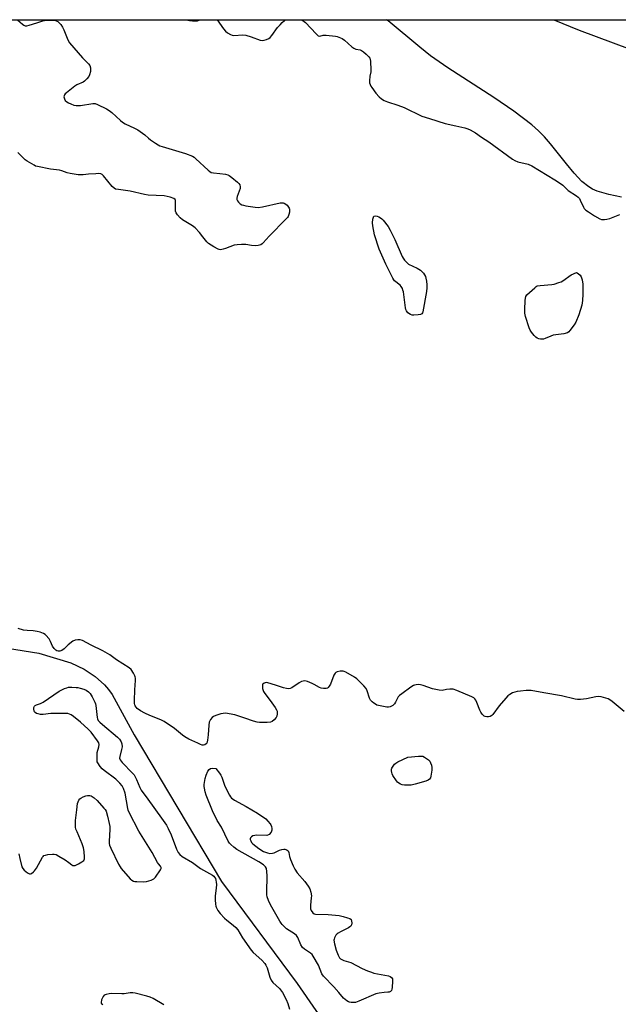
# Model space of a CAD drawing. Units: inches. Extents: x 1195767 to 1201767, y 509458 to 513458.
# Drawn here: x 1197079 to 1197361, y 512994 to 513458 of the extents above; entities that cross this region are included whole.
import ezdxf

# ---------------------------------------------------------------- set-up
doc = ezdxf.new("R2010")
doc.units = ezdxf.units.IN
doc.header["$MEASUREMENT"] = 0
for name, color, linetype in [('HYDRO-Single Line Stream', 4, 'Continuous'), ('HYDRO-Water Body', 4, 'Continuous'), ('NTRL-Trees', 3, 'Continuous'), ('Undefined', 1, 'Continuous')]:
    doc.layers.add(name, color=color, linetype=linetype)

msp = doc.modelspace()

# ---------------------------------------------------------------- linework, layer by layer
at = {"layer": 'HYDRO-Single Line Stream'}
msp.add_lwpolyline([(1196954.58, 513170.9), (1196993.66, 513166.05), (1197046.4, 513165.06), (1197065.48, 513163.47), (1197088.13, 513159.78), (1197103.22, 513155.3), (1197109.48, 513152.32), (1197114.79, 513148.85), (1197119.19, 513144.84), (1197121.06, 513142.64), (1197122.7, 513140.29), (1197133.14, 513121.42), (1197174.31, 513052.31), (1197209.86, 513004.24), (1197218.75, 512991.46), (1197231.87, 512973.25), (1197236.95, 512963.07), (1197241.65, 512958.82), (1197258.06, 512950.96)], dxfattribs=at)
at = {"layer": 'HYDRO-Water Body'}
msp.add_lwpolyline([(1197362.72, 513374.73), (1197356.79, 513375.93), (1197351.24, 513377.58), (1197349, 513378.55), (1197347.28, 513379.54), (1197344.08, 513382.15), (1197340.44, 513385.97), (1197336.75, 513390.41), (1197329.27, 513399.95), (1197326.5, 513403.19), (1197323.7, 513405.96), (1197320.47, 513408.79), (1197312.04, 513415.22), (1197302.51, 513421.7), (1197280.96, 513435.63), (1197272.69, 513441.42), (1197267.68, 513445.4), (1197252.78, 513457.81), (1197252.07, 513458.33), (1197330.74, 513458.32), (1197330.89, 513458.26), (1197342.85, 513453.48), (1197374.76, 513441.57)], dxfattribs=at)
at = {"layer": 'NTRL-Trees'}
msp.add_polyline3d([(1196707.55, 512738.96, 0), (1196753.13, 512746.55, 0), (1196786.9, 512776.09, 0), (1196801.25, 512853.75, 0), (1196782.68, 513164.37, 0), (1196788.58, 513258.9, 0), (1196850.85, 513307.37, 0), (1196850.85, 513334.57, 0), (1196850.85, 513375.37, 0), (1196850.85, 513420.7, 0), (1196850.85, 513456.96, 0), (1196846.14, 513458.38, 0), (1197735.18, 513458.28, 0)], dxfattribs=at)
at = {"layer": 'Undefined'}
for points, elevation in [([(1197264.92, 513319.07), (1197264.06, 513319.13), (1197263.27, 513319.41), (1197262.12, 513320.26), (1197261.46, 513321.1), (1197261.19, 513321.8), (1197261.01, 513322.65), (1197259.97, 513330.08), (1197259.78, 513330.87), (1197259.48, 513331.66), (1197258.95, 513332.65), (1197258.44, 513333.3), (1197255.84, 513335.38), (1197255.46, 513335.78), (1197254.97, 513336.49), (1197251.72, 513343.17), (1197248.55, 513350.26), (1197246.38, 513356.91), (1197245.53, 513361.21), (1197245.4, 513362.67), (1197245.55, 513364.38), (1197245.81, 513365.39), (1197246.06, 513365.73), (1197246.23, 513365.83), (1197246.88, 513365.92), (1197247.63, 513365.81), (1197248.41, 513365.51), (1197249.15, 513365.06), (1197249.8, 513364.49), (1197250.38, 513363.84), (1197252.72, 513360.91), (1197253.76, 513359.11), (1197255.96, 513354.84), (1197259.39, 513346.72), (1197259.84, 513345.97), (1197260.57, 513345.04), (1197261.56, 513343.95), (1197262.44, 513343.19), (1197266.48, 513341.25), (1197267.97, 513340.36), (1197268.61, 513339.76), (1197269.38, 513338.85), (1197269.92, 513338.13), (1197270.35, 513337.38), (1197270.59, 513336.58), (1197270.83, 513335.19), (1197271.04, 513333.49), (1197271.08, 513332.07), (1197270.83, 513330.32), (1197269.08, 513320.7), (1197268.91, 513320.19), (1197268.64, 513319.77), (1197268.11, 513319.45), (1197267.01, 513319.23)], 198), ([(1197325.3, 513307.79), (1197324.51, 513307.86), (1197323.73, 513308.05), (1197322.98, 513308.34), (1197322.31, 513308.76), (1197321.56, 513309.57), (1197320.38, 513311.17), (1197319.77, 513312.12), (1197319.29, 513313.18), (1197317.5, 513318.56), (1197317.2, 513320), (1197317.19, 513321.78), (1197317.33, 513325.97), (1197317.43, 513327.14), (1197317.65, 513327.95), (1197318.13, 513328.64), (1197319.4, 513329.88), (1197321.84, 513332.07), (1197322.54, 513332.6), (1197323.03, 513332.88), (1197324.39, 513333.17), (1197329.86, 513333.56), (1197330.98, 513333.81), (1197333.21, 513334.49), (1197334.29, 513334.91), (1197335.04, 513335.31), (1197339.01, 513338.06), (1197341.48, 513339.23), (1197342.38, 513338.7), (1197343.21, 513338.01), (1197343.7, 513337.2), (1197344.15, 513335.84), (1197344.43, 513334.71), (1197344.53, 513333.83), (1197344.54, 513329.04), (1197344.37, 513326.11), (1197344.02, 513323.85), (1197342.57, 513319.23), (1197341.17, 513315.82), (1197340.4, 513314.58), (1197338.47, 513311.96), (1197337.89, 513311.32), (1197337.22, 513310.84), (1197335.57, 513310.4), (1197330.48, 513309.65), (1197329.39, 513309.27), (1197326.73, 513308.12), (1197326, 513307.89)], 198), ([(1197261.33, 513097.57), (1197260.48, 513097.62), (1197259.4, 513097.83), (1197258.63, 513098.09), (1197257.89, 513098.52), (1197257.24, 513099.06), (1197256.68, 513099.73), (1197255.07, 513102.21), (1197254.7, 513103), (1197254.54, 513103.54), (1197254.42, 513104.38), (1197254.44, 513105.21), (1197254.57, 513105.72), (1197254.81, 513106.19), (1197255.79, 513107.5), (1197256.38, 513108.06), (1197257.35, 513108.67), (1197262.09, 513110.89), (1197267.08, 513111.36), (1197268.52, 513111.36), (1197269.07, 513111.23), (1197269.87, 513110.87), (1197270.9, 513110.27), (1197271.86, 513109.59), (1197272.42, 513108.95), (1197272.81, 513108.18), (1197273.18, 513107.07), (1197273.41, 513105.92), (1197273.36, 513104.77), (1197272.9, 513101.87), (1197272.67, 513101.05), (1197272.29, 513100.4), (1197271.66, 513099.95), (1197270.57, 513099.52), (1197265.54, 513098.13), (1197263.6, 513097.71)], 196)]:
    msp.add_lwpolyline(points, close=True, dxfattribs=dict(at, elevation=elevation))
at = {"layer": 'Undefined', "elevation": 196}
for points in [[(1197078.72, 513065.34), (1197079.21, 513063.09), (1197080.23, 513059.19), (1197080.58, 513058.43), (1197081.32, 513057.6), (1197082.87, 513056.36), (1197083.78, 513055.9), (1197084.24, 513055.9), (1197084.71, 513056.08), (1197085.61, 513056.72), (1197086.22, 513057.33), (1197087.03, 513058.54), (1197089.88, 513063.64), (1197090.21, 513064.08), (1197090.6, 513064.43), (1197091.36, 513064.72), (1197092.51, 513064.89), (1197094.59, 513065.05), (1197095.47, 513065.05), (1197096.31, 513064.89), (1197097.6, 513064.25), (1197100.62, 513062.38), (1197102.34, 513061.23), (1197103.72, 513060.05), (1197104.13, 513059.81), (1197104.55, 513059.7), (1197105.32, 513059.83), (1197106.92, 513060.56), (1197108.5, 513061.43), (1197108.96, 513061.76), (1197109.34, 513062.14), (1197109.64, 513062.88), (1197109.69, 513063.71), (1197109.48, 513066.33), (1197109.25, 513068.06), (1197108.67, 513069.99), (1197106.21, 513075.59), (1197105.69, 513076.95), (1197105.51, 513077.77), (1197105.4, 513078.9), (1197105.43, 513080.91), (1197106.16, 513085.95), (1197106.48, 513089.05), (1197106.65, 513089.84), (1197107.02, 513090.6), (1197107.56, 513091.25), (1197108, 513091.56), (1197109.02, 513092.06), (1197110.36, 513092.56), (1197111.18, 513092.77), (1197111.73, 513092.8), (1197112.29, 513092.72), (1197112.81, 513092.54), (1197114.22, 513091.68), (1197115.74, 513090.44), (1197118.89, 513086.83), (1197119.43, 513086.12), (1197119.85, 513085.36), (1197120.5, 513083.07), (1197121.33, 513079.57), (1197121.58, 513078.1), (1197121.59, 513076.83), (1197121.36, 513071.05), (1197121.38, 513070.19), (1197121.53, 513069.35), (1197122.09, 513067.98), (1197125.75, 513060.42), (1197126.44, 513059.09), (1197126.92, 513058.35), (1197131.21, 513053.55), (1197132.08, 513052.81), (1197132.74, 513052.47), (1197133.5, 513052.26), (1197134.36, 513052.17), (1197137.57, 513052.12), (1197138.91, 513052.3), (1197141.08, 513052.92), (1197142.32, 513053.5), (1197143.14, 513054.32), (1197145.55, 513057.72), (1197145.84, 513058.43), (1197145.82, 513058.87), (1197145.47, 513059.48), (1197144.52, 513060.54), (1197144.03, 513061.24), (1197141.63, 513065.92), (1197135.36, 513075.99), (1197130.81, 513084.73), (1197130.35, 513085.82), (1197130.12, 513086.68), (1197128.8, 513093.89), (1197128.05, 513096.03), (1197127.44, 513097.29), (1197126.34, 513098.64), (1197124.47, 513100.49), (1197118.92, 513104.52), (1197117.99, 513105.26), (1197117.04, 513106.39), (1197115.95, 513108.16), (1197115.74, 513108.7), (1197115.6, 513109.53), (1197115.6, 513111.84), (1197115.75, 513112.98), (1197116.39, 513115.76), (1197116.55, 513116.85), (1197116.43, 513117.62), (1197115.89, 513118.59), (1197112.85, 513122.54), (1197111.48, 513124.04), (1197107.85, 513127.39), (1197104.6, 513130), (1197103.38, 513130.81), (1197102.6, 513131.12), (1197101.78, 513131.33), (1197100.05, 513131.47), (1197093.88, 513131.43), (1197090.24, 513130.98), (1197089.03, 513130.97), (1197087.88, 513131.19), (1197087.07, 513131.48), (1197086.45, 513131.89), (1197086.14, 513132.24), (1197085.92, 513132.63), (1197085.81, 513133.38), (1197085.9, 513134.17), (1197086.16, 513134.87), (1197086.48, 513135.21), (1197087.17, 513135.54), (1197089, 513136.11), (1197090.24, 513136.72), (1197097.7, 513141.89), (1197098.66, 513142.46), (1197100.27, 513143.17), (1197101.36, 513143.57), (1197102.21, 513143.75), (1197103.67, 513143.8), (1197105.73, 513143.72), (1197106.61, 513143.62), (1197107.72, 513143.36), (1197109.38, 513142.83), (1197110.44, 513142.4), (1197111.64, 513141.6), (1197112.45, 513140.79), (1197113.33, 513139.34), (1197114.62, 513136.8), (1197114.89, 513135.99), (1197115.05, 513135.14), (1197115.66, 513129.6), (1197115.86, 513128.82), (1197116.19, 513128.16), (1197116.9, 513127.33), (1197118.13, 513126.18), (1197125.26, 513120.23), (1197126.13, 513119.27), (1197126.96, 513118.1), (1197127.33, 513117.07), (1197127.44, 513115.72), (1197127.2, 513114.47), (1197126.29, 513111.11), (1197126.23, 513110.32), (1197126.47, 513109.59), (1197127.53, 513108.29), (1197132.37, 513103.33), (1197133.08, 513102.49), (1197134.22, 513100.32), (1197135.75, 513096.51), (1197136.4, 513095.21), (1197139.62, 513090.96), (1197145.99, 513082.12), (1197148.31, 513078.75), (1197149.2, 513077.16), (1197150.61, 513074.2), (1197153.1, 513067.54), (1197153.84, 513065.98), (1197154.67, 513064.92), (1197155.75, 513064.03), (1197160.53, 513061.13), (1197164.42, 513058.38), (1197169.98, 513055.18), (1197170.62, 513054.7), (1197170.97, 513054.31), (1197171.37, 513053.61), (1197171.65, 513052.83), (1197171.79, 513051.99), (1197171.86, 513050.84), (1197171.82, 513049.13), (1197171.3, 513045.55), (1197171.29, 513043.52), (1197171.39, 513041.5), (1197171.53, 513040.66), (1197171.73, 513040.12), (1197172.57, 513038.56), (1197173.56, 513037.1), (1197175.71, 513034.88), (1197176.78, 513033.95), (1197179.75, 513031.73), (1197181, 513030.53), (1197181.91, 513029.39), (1197184.12, 513025.73), (1197188.2, 513019.88), (1197189.19, 513018.84), (1197193.22, 513015.14), (1197194.61, 513013.67), (1197195.2, 513012.77), (1197195.75, 513011.56), (1197197.05, 513007.09), (1197197.6, 513005.8), (1197198.5, 513004.71), (1197201.54, 513001.78), (1197203.03, 513000)], [(1197229.49, 513000), (1197227.19, 513002.57), (1197222.25, 513007.64), (1197221.59, 513008.78), (1197219.91, 513012.84), (1197217.48, 513017.09), (1197216.97, 513017.77), (1197216.16, 513018.51), (1197213.3, 513020.4), (1197212.44, 513021.13), (1197211.7, 513022.37), (1197210.16, 513025.89), (1197209.55, 513026.85), (1197208.65, 513027.56), (1197206.07, 513029.07), (1197204.88, 513029.93), (1197202.86, 513031.97), (1197202.34, 513032.65), (1197201.73, 513033.62), (1197197.34, 513041.21), (1197196.4, 513043.31), (1197195.82, 513044.94), (1197195.63, 513046.02), (1197195.55, 513047.16), (1197195.71, 513054.96), (1197195.67, 513056.94), (1197195.47, 513058.29), (1197195.07, 513059.11), (1197194.74, 513059.5), (1197194.09, 513060.06), (1197191.88, 513061.54), (1197181.46, 513067.31), (1197180.12, 513068.36), (1197178.65, 513069.67), (1197178.09, 513070.28), (1197177.47, 513071.26), (1197174.28, 513077.8), (1197172.3, 513081.02), (1197170.08, 513085.49), (1197167.08, 513092.93), (1197166.59, 513094.56), (1197166.19, 513096.19), (1197166.09, 513097.02), (1197166.13, 513097.87), (1197166.61, 513100.73), (1197167.05, 513102.39), (1197167.83, 513104.19), (1197168.47, 513105), (1197169.12, 513105.43), (1197170.13, 513105.62), (1197171.54, 513105.55)], [(1197171.54, 513105.55), (1197173.35, 513103.34), (1197173.97, 513102.39), (1197174.42, 513101.33), (1197175.84, 513097.21), (1197178.05, 513092.96), (1197178.5, 513092.2), (1197179.03, 513091.52), (1197179.69, 513090.99), (1197180.43, 513090.54), (1197185.84, 513087.61), (1197191.28, 513084.47), (1197195.09, 513081.71), (1197196.13, 513080.71), (1197197.24, 513079.39), (1197197.53, 513078.9), (1197197.82, 513078.09), (1197197.98, 513077.25), (1197198.01, 513076.41), (1197197.88, 513075.9), (1197197.64, 513075.43), (1197196.78, 513074.44), (1197196.36, 513074.17), (1197195.56, 513073.97), (1197190.78, 513074), (1197189.91, 513073.9), (1197189.08, 513073.69), (1197188.36, 513073.35), (1197187.89, 513072.78), (1197187.76, 513072.33), (1197187.77, 513072.09), (1197188.03, 513071.36), (1197188.47, 513070.64), (1197189.04, 513069.99), (1197191.88, 513067.85), (1197194.08, 513066.39), (1197195.98, 513065.68), (1197197.08, 513065.47), (1197198.37, 513065.54), (1197199.13, 513065.81), (1197201.66, 513067), (1197202.76, 513067.36), (1197203.59, 513067.52), (1197204.12, 513067.52), (1197204.61, 513067.39), (1197205.27, 513067.02), (1197205.62, 513066.67), (1197205.95, 513065.97), (1197206.37, 513064), (1197206.81, 513062.61), (1197207.99, 513059.63), (1197208.76, 513058.11), (1197209.9, 513056.31), (1197213.48, 513052.16), (1197215.12, 513050.03), (1197215.86, 513048.78), (1197216.36, 513047.19), (1197216.63, 513045.55), (1197216.58, 513044.49), (1197216.19, 513041.12), (1197216.17, 513039.98), (1197216.26, 513039.43), (1197216.55, 513038.64), (1197217.25, 513037.47), (1197217.85, 513037.03), (1197218.63, 513036.86), (1197224.46, 513036.73), (1197228.01, 513036.39), (1197229.71, 513036.14), (1197231.61, 513035.75), (1197233.63, 513035.18), (1197234.7, 513034.76), (1197235.31, 513034.3), (1197235.57, 513033.64), (1197235.64, 513032.58), (1197235.54, 513031.81), (1197235.19, 513031.15), (1197234.78, 513030.8), (1197234.04, 513030.36), (1197230.34, 513028.55), (1197229.17, 513027.88), (1197228.75, 513027.56), (1197228.17, 513026.91), (1197227.46, 513025.65), (1197227.31, 513025.12), (1197227.26, 513024.59), (1197227.49, 513022.92), (1197228.24, 513019.89), (1197229.22, 513017.47), (1197229.91, 513016.24), (1197230.28, 513015.86), (1197230.94, 513015.44), (1197231.95, 513015.01), (1197235.17, 513014.01), (1197240.6, 513011.27), (1197243.02, 513010.21), (1197244.94, 513009.43), (1197246.05, 513009.07), (1197252.89, 513007.74), (1197253.68, 513007.42), (1197254.36, 513006.97), (1197254.77, 513006.37), (1197254.88, 513005.34), (1197254.64, 513002.24), (1197254.5, 513001.42), (1197254.32, 513000.93), (1197253.84, 513000.34), (1197253.33, 513000.11), (1197252.67, 513000.02), (1197250.96, 513000)], [(1197147.1, 512994.13), (1197142.03, 512997.07), (1197140.72, 512997.72), (1197139.05, 512998.25), (1197133.62, 512999.62), (1197132.53, 512999.75), (1197131.18, 512999.77), (1197128.38, 512999.36), (1197127.25, 512999.29), (1197122.48, 512999.44), (1197121.35, 512999.32), (1197119.96, 512999.03), (1197118.96, 512998.63), (1197118.44, 512998.08), (1197117.78, 512996.53), (1197117.52, 512995.25), (1197117.6, 512994.85), (1197117.73, 512994.69), (1197118.35, 512994.34)], [(1197203.03, 513000), (1197204.69, 512996.69), (1197205.5, 512994.81), (1197206.29, 512992.05)], [(1197250.96, 513000), (1197248.49, 512999.61), (1197247.06, 512999.25), (1197239.05, 512995.77), (1197237.44, 512995.27), (1197236.29, 512995.17), (1197235.42, 512995.22), (1197234.57, 512995.37), (1197234.04, 512995.57), (1197233.3, 512996.01), (1197231.73, 512997.32), (1197229.49, 513000)]]:
    msp.add_lwpolyline(points, dxfattribs=at)
at = {"layer": 'Undefined'}
for points in [[(1197078.24, 513458.15, 198), (1197080.49, 513456.2, 198), (1197081.2, 513455.73, 198), (1197081.7, 513455.54, 198), (1197082.5, 513455.54, 198), (1197083.62, 513455.79, 198), (1197087.3, 513456.88, 198), (1197090.07, 513457.83, 198), (1197090.92, 513458.03, 198), (1197092.65, 513458.18, 198), (1197094.68, 513458.22, 198), (1197095.52, 513458.13, 198), (1197096.36, 513457.87, 198), (1197097.14, 513457.47, 198), (1197097.82, 513456.94, 198), (1197098.55, 513456.05, 198), (1197099.35, 513454.84, 198), (1197100.02, 513453.52, 198), (1197101.9, 513448.81, 198), (1197102.63, 513447.54, 198), (1197108.72, 513440.43, 198), (1197111.67, 513437.57, 198), (1197112.25, 513436.71, 198), (1197112.55, 513435.74, 198), (1197112.48, 513434.01, 198), (1197112.14, 513432.32, 198), (1197111.75, 513431.57, 198), (1197110.8, 513430.47, 198), (1197109.74, 513429.46, 198), (1197109.04, 513428.96, 198), (1197106.16, 513427.64, 198), (1197105.18, 513427.03, 198), (1197101.24, 513423.98, 198), (1197100.61, 513423.41, 198), (1197100.28, 513422.99, 198), (1197100.09, 513422.55, 198), (1197100.04, 513422.08, 198), (1197100.21, 513421.13, 198), (1197100.65, 513420.36, 198), (1197101.42, 513419.59, 198), (1197102.15, 513419.13, 198), (1197103.24, 513418.66, 198), (1197104.65, 513418.16, 198), (1197105.78, 513417.89, 198), (1197106.66, 513417.88, 198), (1197107.85, 513418, 198), (1197113.62, 513418.92, 198), (1197114.74, 513418.84, 198), (1197115.83, 513418.45, 198), (1197120.11, 513416.36, 198), (1197121.39, 513415.63, 198), (1197122.54, 513414.69, 198), (1197126.7, 513410.81, 198), (1197127.63, 513410.07, 198), (1197128.89, 513409.37, 198), (1197133.34, 513407.28, 198), (1197134.83, 513406.43, 198), (1197138.1, 513404.17, 198), (1197139.94, 513402.51, 198), (1197140.85, 513401.81, 198), (1197143.22, 513400.12, 198), (1197144.45, 513399.35, 198), (1197145.23, 513398.99, 198), (1197146.34, 513398.61, 198), (1197157.33, 513395.29, 198), (1197160.61, 513393.99, 198), (1197161.34, 513393.56, 198), (1197162.2, 513392.87, 198), (1197168.02, 513387.41, 198), (1197168.69, 513386.84, 198), (1197169.41, 513386.39, 198), (1197170.45, 513386.13, 198), (1197173.53, 513385.84, 198), (1197176.09, 513385.5, 198), (1197177.18, 513385.24, 198), (1197177.93, 513384.88, 198), (1197179.08, 513384.02, 198), (1197181.78, 513381.79, 198), (1197182.39, 513381.2, 198), (1197182.83, 513380.54, 198), (1197183.06, 513379.58, 198), (1197182.99, 513378.8, 198), (1197181.68, 513375, 198), (1197181.53, 513374.2, 198), (1197181.54, 513373.7, 198), (1197181.81, 513373, 198), (1197182.3, 513372.38, 198), (1197183.1, 513371.63, 198), (1197183.78, 513371.18, 198), (1197184.58, 513370.9, 198), (1197185.72, 513370.68, 198), (1197190.06, 513370.02, 198), (1197191.49, 513369.91, 198), (1197193.53, 513370.21, 198), (1197201.94, 513372.03, 198), (1197202.79, 513372.14, 198), (1197203.34, 513372.1, 198), (1197203.84, 513371.93, 198), (1197204.54, 513371.5, 198), (1197205.15, 513370.95, 198), (1197205.86, 513370.05, 198), (1197206.14, 513369.56, 198), (1197206.32, 513369.06, 198), (1197206.35, 513368.51, 198), (1197206.23, 513367.66, 198), (1197205.93, 513366.52, 198), (1197205.62, 513365.7, 198), (1197205.34, 513365.2, 198), (1197204.8, 513364.53, 198), (1197196.73, 513356.33, 198), (1197193.91, 513353.26, 198), (1197193.37, 513352.74, 198), (1197192.76, 513352.31, 198), (1197191.56, 513351.89, 198), (1197190.45, 513351.79, 198), (1197188.42, 513351.91, 198), (1197185.74, 513352.44, 198), (1197183.71, 513352.46, 198), (1197181.67, 513352.35, 198), (1197180.26, 513352.04, 198), (1197176.17, 513350.5, 198), (1197175.08, 513350.17, 198), (1197173.75, 513349.99, 198), (1197173.23, 513350.02, 198), (1197172.7, 513350.18, 198), (1197170.62, 513351.29, 198), (1197168.13, 513352.88, 198), (1197167.31, 513353.72, 198), (1197165.52, 513356.1, 198), (1197163.83, 513358.14, 198), (1197161.86, 513360.32, 198), (1197160.6, 513361.24, 198), (1197155.9, 513364.12, 198), (1197154.83, 513365.04, 198), (1197153.46, 513366.45, 198), (1197152.83, 513367.33, 198), (1197152.59, 513368.09, 198), (1197152.53, 513369.22, 198), (1197152.66, 513372.42, 198), (1197152.58, 513373.21, 198), (1197152.41, 513373.65, 198), (1197151.85, 513374.08, 198), (1197150, 513374.69, 198), (1197147.21, 513375.38, 198), (1197139.68, 513375.71, 198), (1197137.94, 513376.03, 198), (1197131.3, 513377.64, 198), (1197125.76, 513378.28, 198), (1197124.36, 513378.57, 198), (1197123.63, 513378.97, 198), (1197122.79, 513379.74, 198), (1197118.63, 513384.77, 198), (1197118.03, 513385.36, 198), (1197117.33, 513385.73, 198), (1197116.53, 513385.83, 198), (1197115.11, 513385.79, 198), (1197111.64, 513385.56, 198), (1197109.1, 513385.22, 198), (1197108.24, 513385.19, 198), (1197106.79, 513385.34, 198), (1197103.02, 513385.93, 198), (1197101.59, 513386.23, 198), (1197099.09, 513387.1, 198), (1197097.99, 513387.39, 198), (1197093.74, 513387.95, 198), (1197087.5, 513389.13, 198), (1197086.69, 513389.41, 198), (1197085.92, 513389.8, 198), (1197082.67, 513391.74, 198), (1197081.71, 513392.39, 198), (1197080.59, 513393.39, 198), (1197078.3, 513395.71, 198)], [(1197157.95, 513458.34, 196), (1197158.42, 513458.12, 196), (1197159.24, 513457.96, 196), (1197160.67, 513457.85, 196), (1197162.1, 513457.83, 196), (1197162.94, 513457.91, 196), (1197164.05, 513458.25, 196), (1197164.26, 513458.34, 196)], [(1197172.2, 513458.34, 196), (1197175.21, 513454.06, 196), (1197176.12, 513452.96, 196), (1197177.04, 513452.23, 196), (1197178.55, 513451.32, 196), (1197179.34, 513451.01, 196), (1197180.15, 513450.92, 196), (1197184.38, 513451.17, 196), (1197185.79, 513451.1, 196), (1197188.24, 513450.36, 196), (1197192.54, 513448.73, 196), (1197193.61, 513448.53, 196), (1197194.42, 513448.67, 196), (1197195.47, 513449.05, 196), (1197196.49, 513449.56, 196), (1197197.17, 513450.06, 196), (1197197.93, 513450.91, 196), (1197200.72, 513454.66, 196), (1197201.84, 513456.03, 196), (1197202.87, 513457.1, 196), (1197204.01, 513457.95, 196), (1197204.63, 513458.34, 196)], [(1197212.12, 513458.34, 196), (1197213.89, 513457.07, 196), (1197218.87, 513451.72, 196), (1197219.89, 513450.84, 196), (1197220.57, 513450.64, 196), (1197222.21, 513451.01, 196), (1197223.61, 513451.05, 196), (1197227.93, 513450.6, 196), (1197228.78, 513450.44, 196), (1197229.57, 513450.19, 196), (1197231.07, 513449.49, 196), (1197232.25, 513448.75, 196), (1197235.73, 513445.64, 196), (1197236.63, 513444.93, 196), (1197237.59, 513444.48, 196), (1197239.55, 513444.12, 196), (1197240.19, 513443.92, 196), (1197241.12, 513443.29, 196), (1197242.4, 513442.1, 196), (1197243.62, 513440.85, 196), (1197244.13, 513440.18, 196), (1197244.35, 513439.68, 196), (1197244.52, 513438.83, 196), (1197244.68, 513434.66, 196), (1197244.6, 513433.82, 196), (1197244.19, 513431.73, 196), (1197243.99, 513429.5, 196), (1197244.04, 513428.68, 196), (1197244.26, 513427.87, 196), (1197244.6, 513427.1, 196), (1197245.05, 513426.36, 196), (1197246.92, 513423.77, 196), (1197248.49, 513422.01, 196), (1197249.6, 513421.07, 196), (1197250.88, 513420.34, 196), (1197252.5, 513419.61, 196), (1197257.36, 513418.1, 196), (1197260.31, 513416.93, 196), (1197268.68, 513412.92, 196), (1197272.23, 513411.88, 196), (1197279.68, 513409.41, 196), (1197284.66, 513408.4, 196), (1197288.96, 513407.39, 196), (1197290.36, 513406.99, 196), (1197291.42, 513406.51, 196), (1197293.92, 513404.99, 196), (1197296.8, 513403.03, 196), (1197300.24, 513400.86, 196), (1197311.31, 513392.61, 196), (1197312.55, 513391.96, 196), (1197313.84, 513391.42, 196), (1197318.75, 513390.22, 196), (1197320.55, 513389.55, 196), (1197331.39, 513382.92, 196), (1197333.51, 513381.54, 196), (1197335.05, 513380.36, 196), (1197337.69, 513377.81, 196), (1197341.51, 513375.37, 196), (1197342.39, 513374.68, 196), (1197342.91, 513374.04, 196), (1197343.34, 513373.32, 196), (1197344.76, 513370.09, 196), (1197345.22, 513369.45, 196), (1197345.95, 513368.69, 196), (1197347.12, 513367.81, 196), (1197350.08, 513365.89, 196), (1197352.59, 513364.54, 196), (1197353.37, 513364.28, 196), (1197353.91, 513364.2, 196), (1197354.73, 513364.19, 196), (1197355.82, 513364.3, 196), (1197357.18, 513364.69, 196), (1197362, 513366.62, 196)], [(1197364.01, 513132.37, 196), (1197358.41, 513137.06, 196), (1197357.25, 513137.92, 196), (1197356.49, 513138.29, 196), (1197355.41, 513138.65, 196), (1197353.2, 513139.24, 196), (1197352.09, 513139.44, 196), (1197350.7, 513139.33, 196), (1197346.24, 513138.35, 196), (1197343.39, 513138.02, 196), (1197341.98, 513137.96, 196), (1197340.84, 513138.15, 196), (1197334.54, 513139.77, 196), (1197326.17, 513141.1, 196), (1197320.1, 513142.17, 196), (1197319.23, 513142.24, 196), (1197317.75, 513142.19, 196), (1197315.08, 513142, 196), (1197313.61, 513141.81, 196), (1197312.45, 513141.53, 196), (1197311.36, 513141.12, 196), (1197310.14, 513140.4, 196), (1197309.23, 513139.71, 196), (1197308.21, 513138.65, 196), (1197305.16, 513135.04, 196), (1197302.17, 513130.91, 196), (1197301.58, 513130.41, 196), (1197300.85, 513130.05, 196), (1197300.08, 513129.82, 196), (1197299.29, 513129.77, 196), (1197298.53, 513129.93, 196), (1197298.06, 513130.13, 196), (1197297.64, 513130.43, 196), (1197297.12, 513131.04, 196), (1197296.51, 513131.97, 196), (1197295.99, 513132.98, 196), (1197294.58, 513136.59, 196), (1197294.06, 513137.65, 196), (1197293.56, 513138.35, 196), (1197293.16, 513138.75, 196), (1197292.18, 513139.34, 196), (1197285.14, 513142.24, 196), (1197283.5, 513142.81, 196), (1197282.66, 513142.92, 196), (1197281.79, 513142.9, 196), (1197280.35, 513142.74, 196), (1197278.24, 513142.29, 196), (1197276.84, 513142.38, 196), (1197273.75, 513143.04, 196), (1197269.36, 513144.6, 196), (1197267.97, 513144.97, 196), (1197267.14, 513145.01, 196), (1197266.03, 513144.93, 196), (1197265.22, 513144.77, 196), (1197264.7, 513144.57, 196), (1197263.48, 513143.82, 196), (1197259.23, 513140.75, 196), (1197258.1, 513139.85, 196), (1197257.54, 513139.22, 196), (1197256.19, 513136.68, 196), (1197255.72, 513135.97, 196), (1197254.92, 513135.23, 196), (1197253.78, 513134.53, 196), (1197253.01, 513134.33, 196), (1197252.16, 513134.38, 196), (1197248.96, 513135.02, 196), (1197247.53, 513135.38, 196), (1197246.76, 513135.73, 196), (1197246.08, 513136.2, 196), (1197245.24, 513136.92, 196), (1197244.49, 513137.72, 196), (1197243.96, 513138.71, 196), (1197242.9, 513142.05, 196), (1197242.38, 513143.2, 196), (1197241.34, 513144.51, 196), (1197239.3, 513146.56, 196), (1197237.96, 513147.76, 196), (1197237.01, 513148.48, 196), (1197232.91, 513150.83, 196), (1197232.12, 513151.19, 196), (1197231.57, 513151.34, 196), (1197231, 513151.39, 196), (1197230.13, 513151.32, 196), (1197228.7, 513151.02, 196), (1197228.2, 513150.8, 196), (1197227.81, 513150.49, 196), (1197227.17, 513149.4, 196), (1197225.56, 513145.27, 196), (1197225.07, 513144.22, 196), (1197224.57, 513143.61, 196), (1197224.14, 513143.39, 196), (1197223.64, 513143.26, 196), (1197222.28, 513143.17, 196), (1197221.2, 513143.35, 196), (1197220.45, 513143.69, 196), (1197217.99, 513145.1, 196), (1197216.92, 513145.62, 196), (1197214.71, 513146.51, 196), (1197213.59, 513146.77, 196), (1197212.76, 513146.69, 196), (1197211.94, 513146.41, 196), (1197210.92, 513145.84, 196), (1197207.44, 513143.58, 196), (1197206.66, 513143.23, 196), (1197205.98, 513143.1, 196), (1197204.91, 513143.19, 196), (1197203.53, 513143.55, 196), (1197199.64, 513144.69, 196), (1197196.07, 513145.91, 196), (1197195.27, 513145.96, 196), (1197194.33, 513145.67, 196), (1197193.77, 513145.28, 196), (1197193.65, 513145.11, 196), (1197193.52, 513144.65, 196), (1197193.66, 513143.25, 196), (1197194.09, 513141.83, 196), (1197194.68, 513140.83, 196), (1197197.15, 513137.55, 196), (1197199.49, 513134.18, 196), (1197200.11, 513133.2, 196), (1197200.44, 513132.43, 196), (1197200.54, 513131.32, 196), (1197200.37, 513130.22, 196), (1197200.02, 513129.49, 196), (1197199.13, 513128.43, 196), (1197198.09, 513127.56, 196), (1197197.32, 513127.29, 196), (1197195.85, 513127.19, 196), (1197192.24, 513127.23, 196), (1197191.08, 513127.4, 196), (1197189.39, 513127.87, 196), (1197185.19, 513129.17, 196), (1197180.51, 513130.79, 196), (1197177.95, 513131.29, 196), (1197176.23, 513131.51, 196), (1197175.09, 513131.48, 196), (1197173.99, 513131.22, 196), (1197171.52, 513130.43, 196), (1197170.48, 513130, 196), (1197169.82, 513129.52, 196), (1197169.15, 513128.62, 196), (1197168.52, 513127.34, 196), (1197168.26, 513125.95, 196), (1197168.01, 513121.34, 196), (1197167.64, 513118.79, 196), (1197167.31, 513117.48, 196), (1197167.05, 513117.06, 196), (1197166.46, 513116.67, 196), (1197165.72, 513116.51, 196), (1197165.2, 513116.54, 196), (1197164.41, 513116.78, 196), (1197163.09, 513117.37, 196), (1197158.92, 513119.38, 196), (1197157.02, 513120.42, 196), (1197155.86, 513121.26, 196), (1197152.04, 513124.41, 196), (1197147.32, 513127.66, 196), (1197145.75, 513128.4, 196), (1197140.56, 513130.43, 196), (1197138.15, 513131.53, 196), (1197136.11, 513132.64, 196), (1197134.55, 513133.81, 196), (1197134.03, 513134.41, 196), (1197133.6, 513135.07, 196), (1197133.4, 513135.54, 196), (1197133.28, 513136.09, 196), (1197133.24, 513137.54, 196), (1197133.36, 513142.55, 196), (1197133.71, 513146.95, 196), (1197133.73, 513148.1, 196), (1197133.66, 513148.66, 196), (1197133.48, 513149.19, 196), (1197132.79, 513150.47, 196), (1197131.65, 513152.17, 196), (1197130.83, 513152.97, 196), (1197124.86, 513156.74, 196), (1197121.58, 513159.11, 196), (1197118.37, 513160.95, 196), (1197112.89, 513163.56, 196), (1197108.72, 513165.74, 196), (1197107.65, 513166.09, 196), (1197106.58, 513166.18, 196), (1197105.26, 513166.01, 196), (1197104.24, 513165.47, 196), (1197102.09, 513163.84, 196), (1197100.14, 513161.93, 196), (1197099.07, 513161.14, 196), (1197098.6, 513160.92, 196), (1197098.07, 513160.79, 196), (1197097.27, 513160.83, 196), (1197096.75, 513161.01, 196), (1197096.27, 513161.28, 196), (1197095.47, 513162.05, 196), (1197094.66, 513163.21, 196), (1197093.75, 513165.33, 196), (1197093, 513166.54, 196), (1197091.53, 513168.3, 196), (1197091.11, 513168.66, 196), (1197090.39, 513169.1, 196), (1197088.8, 513169.74, 196), (1197087.36, 513170.08, 196), (1197085.46, 513170.3, 196), (1197082.7, 513170.45, 196), (1197080.98, 513170.75, 196), (1197078.41, 513171.39, 196)]]:
    msp.add_polyline3d(points, dxfattribs=at)

doc.saveas('drawing.dxf')
